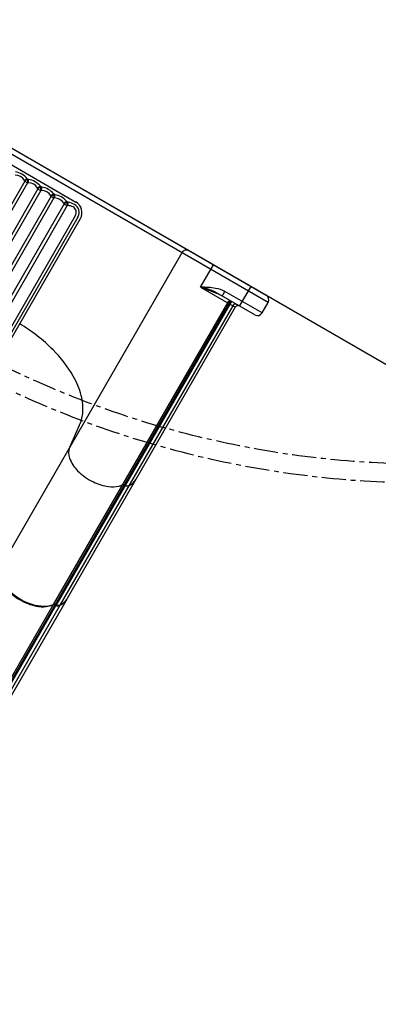
# Model space of a CAD drawing. Units: millimetres. Extents: x -185 to 19407, y -273 to 12776.
# Drawn here: x 10027 to 10499, y 3869 to 5165 of the extents above; entities that cross this region are included whole.
import ezdxf

# ---------------------------------------------------------------- set-up
doc = ezdxf.new("R2010")
doc.units = ezdxf.units.MM
doc.linetypes.add('CENTER', pattern=[50.8, 31.75, -6.35, 6.35, -6.35])
doc.layers.add('图层 1', color=7, linetype='Continuous')
doc.dimstyles.new('Qitele', dxfattribs={"dimscale": 85, "dimtxt": 4, "dimasz": 5, "dimexe": 4, "dimexo": 0, "dimgap": 3, "dimtad": 1, "dimdec": 0, "dimrnd": 10, "dimzin": 1, "dimtxsty": 'Standard', "dimblk": 'OBLIQUE', "dimcen": 5, "dimdle": 4, "dimclrd": 256, "dimclre": 256, "dimclrt": 256, "dimadec": 0, "dimazin": 0, "dimtfac": 1, "dimtdec": 0, "dimtmove": 0, "dimatfit": 3, "dimldrblk": 'OBLIQUE', "dimfxl": 6, "dimfxlon": 1, "dimlwd": 40, "dimlwe": 30, "dimarcsym": 0})

# ---------------------------------------------------------------- blocks, each defined once
blk = doc.blocks.new('_Oblique')
at = {"color": 0, "linetype": 'ByBlock', "lineweight": -2}
blk.add_line((-0.5, -0.5), (0.5, 0.5), dxfattribs=at)
blk = doc.blocks.new('*D14')
at = {"lineweight": 40, "transparency": 16777216}
blk.add_line((1916.3, 8650.8), (1916.3, 2233.6), dxfattribs=at)
at = {"lineweight": 30, "transparency": 16777216}
for p, q in [((2426.3, 8310.8), (1576.3, 8310.8)), ((2426.3, 2573.6), (1576.3, 2573.6))]:
    blk.add_line(p, q, dxfattribs=at)
at = {"layer": 'Defpoints', "color": 0, "transparency": 16777216}
for p in [(12149.3, 8310.8), (1916.3, 2573.6), (8898.8, 2573.6)]:
    blk.add_point(p, dxfattribs=at)
at = {"lineweight": 40, "transparency": 16777216, "xscale": 425, "yscale": 425, "zscale": 425}
for p, rotation in [((1916.3, 8310.8), 90), ((1916.3, 2573.6), 270)]:
    blk.add_blockref('_Oblique', p, dxfattribs=dict(at, rotation=rotation))
at = {"transparency": 16777216, "insert": (1505.9, 5468.8), "char_height": 297.5, "attachment_point": 5, "rotation": 90}
blk.add_mtext('5740', dxfattribs=at)
blk = doc.blocks.new('*D11')
at = {"lineweight": 40, "transparency": 16777216}
blk.add_line((1121.5, 10572.4), (1121.5, 258.1), dxfattribs=at)
at = {"lineweight": 30, "transparency": 16777216}
for p, q in [((1631.5, 10232.4), (781.5, 10232.4)), ((1631.5, 598.1), (781.5, 598.1))]:
    blk.add_line(p, q, dxfattribs=at)
at = {"layer": 'Defpoints', "color": 0, "transparency": 16777216}
for p in [(10087.2, 10232.4), (1121.5, 598.1), (8753.8, 598.1)]:
    blk.add_point(p, dxfattribs=at)
at = {"lineweight": 40, "transparency": 16777216, "xscale": 425, "yscale": 425, "zscale": 425}
for p, rotation in [((1121.5, 10232.4), 90), ((1121.5, 598.1), 270)]:
    blk.add_blockref('_Oblique', p, dxfattribs=dict(at, rotation=rotation))
at = {"transparency": 16777216, "insert": (711.1, 5430.2), "char_height": 297.5, "attachment_point": 5, "rotation": 90}
blk.add_mtext('9630', dxfattribs=at)

msp = doc.modelspace()

# ---------------------------------------------------------------- linework, layer by layer
at = {"color": 0}
msp.add_line((9553.9, 5262.5), (10562.9, 4680), dxfattribs=at)
at = {"color": 0, "linetype": 'CENTER'}
for radius in [1290, 1265]:
    msp.add_circle((10562.9, 5845), radius, dxfattribs=at)
at = {"layer": '图层 1'}
for p, q in [((10353.7, 4792.7), (9756.1, 5137.7)), ((9765.7, 5140.3), (10351.1, 4802.3)), ((9997.1, 4984.8), (10100.7, 4924.9)), ((10033.5, 4952.4), (9866.7, 4663.5)), ((10037.2, 4950.2), (9870.4, 4661.3)), ((10033, 4953.2), (10033.5, 4952.4)), ((10036.6, 4955.5), (10037.2, 4954.5)), ((10036.6, 4955.5), (10038.4, 4954.5)), ((10038.4, 4954.5), (10037.2, 4954.5)), ((10038.1, 4950.2), (10037.2, 4950.2)), ((10050.8, 4942.4), (9884, 4653.5)), ((10054.5, 4940.2), (9887.7, 4651.3)), ((10050.3, 4943.2), (10050.8, 4942.4)), ((10055.7, 4944.5), (10053.9, 4945.5)), ((10053.9, 4945.5), (10054.5, 4944.5)), ((10055.7, 4944.5), (10054.5, 4944.5)), ((10055.4, 4940.2), (10054.5, 4940.2)), ((10073, 4934.5), (10071.2, 4935.5)), ((10071.2, 4935.5), (10071.8, 4934.5)), ((10068.1, 4932.4), (9901.3, 4643.5)), ((10071.8, 4930.2), (9905, 4641.3)), ((10085.4, 4922.4), (9918.6, 4633.5)), ((10067.6, 4933.2), (10068.1, 4932.4)), ((10071.8, 4934.5), (10073, 4934.5)), ((10072.8, 4930.2), (10071.8, 4930.2)), ((10085, 4923.2), (10085.4, 4922.4)), ((10088.6, 4925.5), (10090.3, 4924.5)), ((10088.6, 4925.5), (10089.2, 4924.5)), ((10090.3, 4924.5), (10089.2, 4924.5)), ((10089.2, 4920.2), (9922.4, 4631.3)), ((10090.1, 4920.2), (10089.2, 4920.2)), ((10099.9, 4906.9), (9939.2, 4628.6)), ((10103.3, 4905), (9942.6, 4626.7)), ((9946, 4624.9), (10106.6, 4903.1)), ((10240.3, 4858.2), (10001.7, 4444.8)), ((10264.8, 4812.8), (10281.8, 4842.3)), ((10264.8, 4812.8), (10310.4, 4786.5)), ((10336.1, 4776.3), (10283.5, 4806.7)), ((10293.3, 4801), (10296.8, 4807.1)), ((10345.7, 4778.9), (10296.8, 4807.1)), ((10316.2, 4787.8), (10331.2, 4813.8)), ((10345.7, 4778.9), (10353.7, 4792.7)), ((10300.2, 4792.4), (10070.9, 4395.2)), ((10301.9, 4791.5), (10072.8, 4394.7)), ((10303.3, 4790.6), (10074.4, 4394.1)), ((10307.1, 4788.4), (10079.6, 4394.4)), ((10310.4, 4786.5), (10089, 4403.1)), ((10105.2, 4630.9), (10092.3, 4601.9)), ((10164, 4552.6), (10165.5, 4552.1)), ((10071.2, 4395.7), (9856, 4022.9)), ((10073.3, 4395.6), (9858.1, 4022.9)), ((10074.9, 4395), (9859.7, 4022.3)), ((10079.8, 4394.9), (9864.7, 4022.3)), ((10089, 4403), (9873.4, 4029.5)), ((10074.9, 4395), (10073.3, 4395.6)), ((10074.9, 4395), (10073.3, 4395.6))]:
    msp.add_line(p, q, dxfattribs=at)
for centre, radius, start, end in [((10017.5, 4940.5), 24.3, 38.2984, 81.7014), ((10020.9, 4946.3), 13.9, 29.6129, 90.3864), ((10041.5, 4944.1), 12.4, 113.2789, 133.2994), ((10040.8, 4944), 11.1, 108.8098, 131.1626), ((10039.3, 4958.3), 8.33, 224.9573, 255.0409), ((10026.3, 4952.4), 11.2, 348.8505, 11.193), ((10026, 4953.1), 12.4, 346.7159, 6.7347), ((10038.2, 4936.3), 13.9, 29.6134, 90.3871), ((10034.8, 4930.4), 24.4, 38.3574, 81.6431), ((10058.8, 4934.1), 12.4, 113.2653, 133.2841), ((10058.1, 4934), 11.2, 108.807, 131.1495), ((10056.7, 4948.3), 8.33, 224.9591, 255.0427), ((10043.6, 4942.4), 11.1, 348.8374, 11.1902), ((10043.3, 4943.1), 12.4, 346.7006, 6.7211), ((10055.5, 4926.3), 13.9, 29.6136, 90.3871), ((10052.2, 4920.5), 24.3, 38.2986, 81.7016), ((10076.2, 4924.1), 12.4, 113.2768, 133.2971), ((10075.4, 4924), 11.1, 108.8031, 131.1561), ((10074, 4938.3), 8.33, 224.9582, 255.0418), ((10060.9, 4932.4), 11.1, 348.8434, 11.1968), ((10060.7, 4933.1), 12.4, 346.7005, 6.7211), ((10072.8, 4916.3), 13.9, 29.6495, 90.3501), ((10069.5, 4910.5), 24.3, 38.3017, 81.6991), ((10093.5, 4914.1), 12.5, 113.3047, 133.2869), ((10092.8, 4913.9), 11.2, 108.8375, 131.1137), ((10091.3, 4928.3), 8.33, 224.9569, 255.0434), ((10078.2, 4922.4), 11.1, 348.8345, 11.203), ((10078, 4923.1), 12.4, 346.6915, 6.7256), ((10086.5, 4899.5), 25.3, 60.9704, 81.2406), ((10092.7, 4911.1), 16, 330, 60), ((10092.7, 4911.1), 16, 330, 60), ((10090.1, 4905.8), 14.4, 61.0674, 89.9034), ((10093.2, 4911.5), 7.91, 15.1355, 61.0674), ((10092.9, 4911.1), 12, 16.7183, 60.9704), ((10092.6, 4911.3), 8.52, 328.7419, 15.1355), ((10092.8, 4911.1), 12.1, 329.5487, 16.7183), ((10246.4, 4854.7), 7, 60, 150), ((10264.2, 4683.8), 129.1, 80.9201, 89.7022), ((10235.3, 4677.2), 138.8, 74.5509, 77.6337), ((9566.9, 2942.7), 1996, 69.0922, 69.5295), ((10247.7, 4722), 92.3, 71.4461, 74.5509), ((10265, 4773.7), 37.8, 60.8464, 71.4461), ((10226.4, 4669.1), 148, 64.4925, 69.0922), ((10278.8, 4775.1), 36.6, 60.5906, 80.9201), ((10303.9, 4790.3), 4.26, 107.5802, 150.5175), ((10309, 4787.4), 8.21, 133.1885, 150.6197), ((10303.7, 4791.1), 3.37, 64.8786, 107.5802), ((10312.5, 4785.5), 10.6, 136.1035, 150.7544), ((10305.9, 4790.8), 3.64, 117.3363, 133.4649), ((10305, 4792.5), 1.65, 84.4772, 117.3363), ((10307, 4790.8), 2.96, 106.6988, 136.1035), ((10347.6, 4796.2), 7, 330, 60), ((10310.5, 4786.6), 3.94, 67.9344, 151.4852), ((10313.9, 4784.5), 4.04, 64.7071, 149.6129), ((10339.6, 4782.4), 7, 240, 330), ((9907.9, 4567.3), 230.4, 45.0376, 58.9566), ((9951.8, 4611.3), 168.2, 30.19, 45.0376), ((10009.8, 4645), 101.1, 14.6385, 30.19), ((10040.5, 4653), 69.4, 354.7281, 14.6385), ((10064.3, 4650.8), 45.5, 333.9751, 354.7281), ((10110, 4594.8), 19, 158.2817, 200.6382), ((10136.6, 4604.8), 47.4, 200.6382, 224.7273), ((10155.9, 4623.9), 74.6, 224.7273, 244.4867), ((10163.8, 4569), 18.2, 308.2298, 329.8025), ((10153.6, 4619.2), 69.3, 244.4867, 261.8202), ((10149, 4587.4), 37.2, 261.8202, 283.3239), ((10152.7, 4571.7), 21, 283.3239, 295.6518), ((10162.8, 4549.8), 3.08, 67.6846, 108.3223), ((10168.6, 4560.2), 8.66, 249.1691, 265.9451), ((10168.4, 4557.5), 5.93, 265.9451, 290.609), ((10161.1, 4572.3), 22.4, 294.6598, 308.2859), ((10058.2, 4457.7), 63.1, 211.6218, 241.2951), ((10058.2, 4457.7), 63.1, 211.6218, 241.2951), ((10062.5, 4462.6), 70.6, 221.812, 240.0967), ((10062.5, 4462.6), 70.6, 221.812, 240.0967), ((10062.7, 4462.5), 70.6, 239.9033, 258.188), ((10062.7, 4462.5), 70.6, 239.9033, 258.188), ((10060.6, 4456.3), 63.1, 238.7049, 268.3782), ((10060.6, 4456.3), 63.1, 238.7049, 268.3782), ((10057.4, 4437), 44.5, 258.188, 275.4903), ((10057.4, 4437), 44.5, 258.188, 275.4903), ((10059.6, 4421.2), 28.1, 268.3782, 294.2994), ((10059.6, 4421.2), 28.1, 268.3782, 294.2994), ((10059, 4420.4), 27.8, 275.43, 294.0341), ((10059, 4420.4), 27.8, 275.43, 294.0341), ((10069.8, 4396.4), 1.53, 288.8008, 330.9903), ((10069.8, 4396.4), 1.53, 288.8008, 330.9903), ((10071, 4391.2), 3.91, 68.2273, 94.9409), ((10071, 4391.2), 3.91, 68.2273, 94.9409), ((10072.2, 4392.9), 2.95, 66.7602, 109.2468), ((10072.2, 4392.9), 2.95, 66.7602, 109.2468), ((10072.6, 4395), 0.198, 242.0192, 307.0607), ((10072.6, 4395), 0.198, 242.0192, 307.0607), ((10126.9, 4544.6), 159.4, 250.0913, 250.6166), ((10126.9, 4544.6), 159.4, 250.0913, 250.6166), ((10071.4, 4396.5), 2.13, 307.0607, 320.2625), ((10071.4, 4396.5), 2.13, 307.0607, 320.2625), ((10071.4, 4396.5), 2.13, 320.2625, 334.0244), ((10071.4, 4396.5), 2.13, 320.2625, 334.0244), ((10074.1, 4394.7), 0.475, 265.5433, 316.67), ((10074.1, 4394.7), 0.475, 265.5433, 316.67), ((10076.6, 4400.5), 6.75, 248.2175, 275.9835), ((10076.6, 4400.5), 6.75, 248.2175, 275.9835), ((10072.2, 4396.5), 3.05, 316.67, 331.4207), ((10072.2, 4396.5), 3.05, 316.67, 331.4207), ((10077.6, 4401.6), 7.15, 247.5712, 288.2968), ((10077.6, 4401.6), 7.15, 247.5712, 288.2968), ((10076.6, 4400.5), 6.75, 275.9835, 291.2297), ((10076.6, 4400.5), 6.75, 275.9835, 291.2297), ((10078.5, 4395.6), 1.53, 292.4839, 330.9381), ((10078.5, 4395.6), 1.53, 292.4839, 330.9381), ((10069.5, 4415.3), 23.2, 295.0419, 311.9228), ((10069.5, 4415.3), 23.2, 295.0419, 311.9228), ((10072, 4412.9), 19.6, 293.5585, 315.9676), ((10072, 4412.9), 19.6, 293.5585, 315.9676), ((10072, 4412.9), 19.6, 315.9676, 329.9692), ((10072, 4412.9), 19.6, 315.9676, 329.9692)]:
    msp.add_arc(centre, radius, start, end, dxfattribs=at)

# ---------------------------------------------------------------- dimensions: what is measured, and where the dimension line sits
for base, p1, p2, picture, middle in [((1121.5, 598.1), (10087.2, 10232.4), (8753.8, 598.1), '*D11', (1121.5, 5430.2)), ((1916.3, 2573.6), (12149.3, 8310.8), (8898.8, 2573.6), '*D14', (1916.3, 5468.8))]:
    dim = msp.add_linear_dim(base=base, p1=p1, p2=p2, angle=90, dimstyle='Qitele', override={"dimtxt": 3.5})
    dim.commit()
    dim.dimension.update_dxf_attribs({"geometry": picture, "text_midpoint": middle, "dimtype": 160})

doc.saveas('drawing.dxf')
